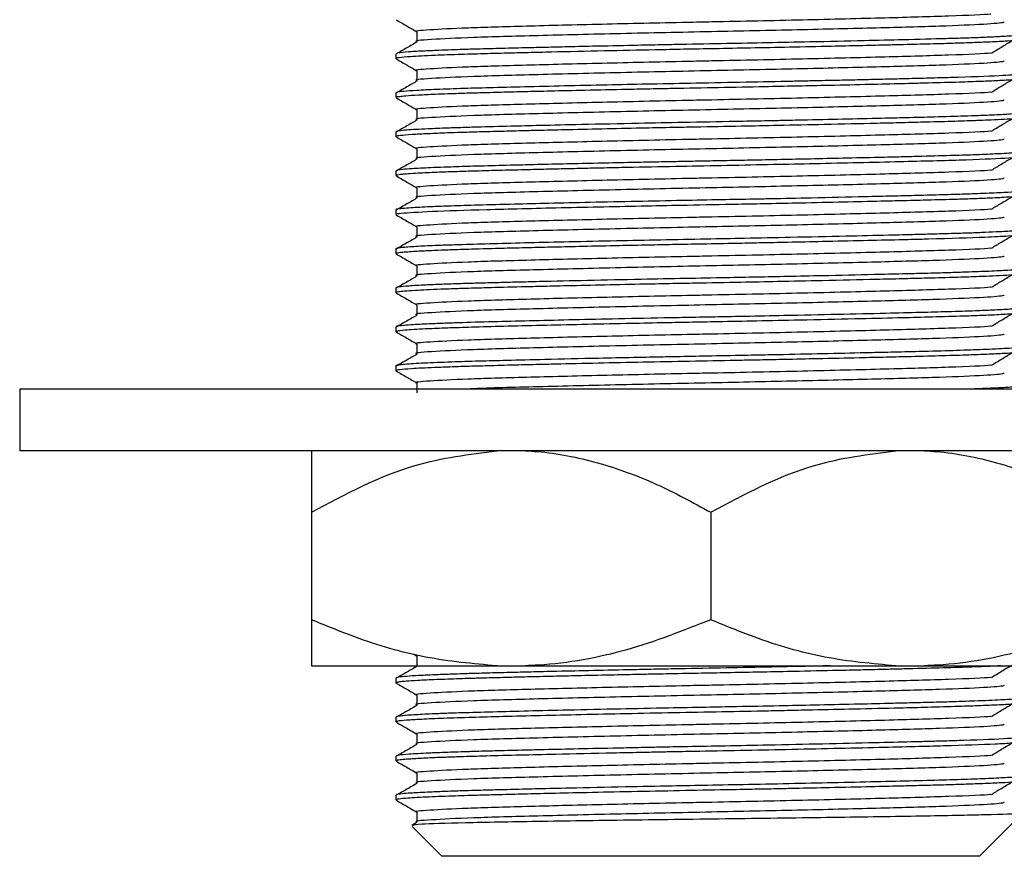
# Model space of a CAD drawing. Units: millimetres. Extents: x 3 to 1996, y 5 to 1995.
# Drawn here: x 789 to 821, y 941 to 968 of the extents above; entities that cross this region are included whole.
import ezdxf

# ---------------------------------------------------------------- set-up
doc = ezdxf.new("R2010")
doc.units = ezdxf.units.MM

msp = doc.modelspace()

# ---------------------------------------------------------------- linework, layer by layer
at = {"color": 7, "linetype": 'Continuous', "lineweight": 25}
for p, q in [((800.88, 966.818), (800.88, 966.659)), ((800.88, 965.548), (800.88, 965.389)), ((800.88, 964.278), (800.88, 964.119)), ((800.88, 963.008), (800.88, 962.849)), ((800.88, 961.738), (800.88, 961.579)), ((800.88, 960.468), (800.88, 960.309)), ((800.88, 959.198), (800.88, 959.039)), ((800.88, 957.928), (800.88, 957.769)), ((800.88, 956.658), (800.88, 956.499)), ((788.63, 955.894), (788.63, 953.894)), ((833.63, 955.894), (788.63, 955.894)), ((833.63, 953.894), (788.63, 953.894)), ((798.13, 951.894), (798.13, 948.394)), ((811.13, 951.894), (811.13, 948.394)), ((801.462, 947.27), (801.567, 947.209)), ((798.13, 946.894), (804.164, 946.894)), ((804.164, 946.894), (805.095, 946.894)), ((805.095, 946.894), (817.164, 946.894)), ((817.164, 946.894), (818.095, 946.894)), ((818.095, 946.894), (824.13, 946.894)), ((800.88, 946.498), (800.88, 946.339)), ((800.88, 945.228), (800.88, 945.069)), ((800.88, 943.958), (800.88, 943.799)), ((800.88, 942.688), (800.88, 942.529)), ((819.88, 940.694), (821.219, 942.033)), ((801.577, 941.806), (801.395, 941.699)), ((801.409, 941.665), (802.38, 940.694)), ((819.88, 940.694), (802.38, 940.694))]:
    msp.add_line(p, q, dxfattribs=at)
for points, knots in [([(820.256, 968.107), (820.25, 968.107), (820.097, 968.085), (818.954, 968.039), (816.894, 967.98), (814.175, 967.913), (811.896, 967.865), (809.685, 967.821), (807.536, 967.773), (805.063, 967.712), (803.087, 967.655), (801.927, 967.592), (801.423, 967.553), (801.569, 967.533), (801.571, 967.532)], [0, 0, 0, 0, 0.003903, 0.115367, 0.224428, 0.335855, 0.445993, 0.475925, 0.580919, 0.686129, 0.789377, 0.894986, 0.999151, 1, 1, 1, 1]), ([(800.889, 967.921), (801.004, 967.854), (801.23, 967.724), (801.456, 967.593), (801.567, 967.529)], [0, 0, 0, 0, 0.508363, 1, 1, 1, 1]), ([(820.69, 967.85), (820.685, 967.845), (820.657, 967.82), (820.141, 967.773), (818.699, 967.712), (816.584, 967.655), (813.998, 967.592), (811.102, 967.532), (808.146, 967.47), (805.445, 967.404), (803.262, 967.344), (801.964, 967.278), (801.415, 967.236), (801.57, 967.215), (801.572, 967.215)], [0, 0, 0, 0, 0.025463, 0.120521, 0.215774, 0.309252, 0.404868, 0.49917, 0.598768, 0.699644, 0.79835, 0.899204, 0.998868, 1, 1, 1, 1]), ([(821.358, 967.453), (821.365, 967.45), (821.391, 967.44), (821.277, 967.424), (821.035, 967.399), (820.645, 967.375), (820.17, 967.353), (819.819, 967.339), (819.572, 967.33), (819.262, 967.32), (818.578, 967.299), (817.527, 967.272), (816.029, 967.236), (814.529, 967.203), (813.012, 967.172), (811.604, 967.144), (810.45, 967.122), (809.44, 967.103), (808.465, 967.083), (807.405, 967.061), (806.426, 967.039), (805.699, 967.022), (805.127, 967.008), (804.646, 966.996), (804.121, 966.983), (803.586, 966.969), (803.084, 966.954), (802.66, 966.94), (802.2, 966.923), (801.7, 966.901), (801.238, 966.873), (800.926, 966.845), (800.909, 966.826), (800.901, 966.818)], [0, 0, 0, 0, 0.012335, 0.050503, 0.080816, 0.12633, 0.162923, 0.181558, 0.189845, 0.204804, 0.231212, 0.290601, 0.337927, 0.398043, 0.442415, 0.48347, 0.529878, 0.549594, 0.57831, 0.622492, 0.653143, 0.678815, 0.700538, 0.717489, 0.735458, 0.765073, 0.788026, 0.807947, 0.831663, 0.867878, 0.91, 0.958733, 1, 1, 1, 1]), ([(801.567, 967.532), (801.567, 967.479), (801.567, 967.373), (801.567, 967.268), (801.567, 967.215)], [0, 0, 0, 0, 0.5008995, 1, 1, 1, 1]), ([(821.378, 967.294), (821.375, 967.29), (821.369, 967.282), (821.303, 967.269), (821.198, 967.256), (821.024, 967.24), (820.717, 967.22), (820.218, 967.196), (819.624, 967.173), (818.963, 967.151), (818.204, 967.13), (817.436, 967.111), (816.706, 967.094), (815.968, 967.076), (814.944, 967.054), (813.751, 967.028), (812.469, 967.002), (811.313, 966.98), (810.276, 966.961), (809.066, 966.937), (807.593, 966.906), (806.224, 966.876), (805.227, 966.852), (804.526, 966.835), (803.78, 966.815), (802.933, 966.791), (802.039, 966.759), (801.342, 966.723), (800.987, 966.691), (800.866, 966.67), (800.888, 966.661), (800.891, 966.659)], [0, 0, 0, 0, 0.018939, 0.041075, 0.062477, 0.079636, 0.114456, 0.157486, 0.191615, 0.220497, 0.259664, 0.294678, 0.313894, 0.342974, 0.374694, 0.419507, 0.459865, 0.49603, 0.527365, 0.556462, 0.609605, 0.668823, 0.696521, 0.720174, 0.751074, 0.790565, 0.839488, 0.902441, 0.952991, 0.992076, 1, 1, 1, 1]), ([(801.577, 967.206), (801.463, 967.139), (801.236, 967.007), (801.006, 966.875), (800.891, 966.809)], [0, 0, 0, 0, 0.500484, 1, 1, 1, 1]), ([(820.275, 966.838), (820.383, 966.904), (820.599, 967.036), (820.823, 967.169), (820.935, 967.235)], [0, 0, 0, 0, 0.499529, 1, 1, 1, 1]), ([(820.256, 966.837), (820.25, 966.837), (820.097, 966.815), (818.954, 966.769), (816.894, 966.71), (814.175, 966.643), (811.896, 966.595), (809.685, 966.551), (807.536, 966.503), (805.063, 966.442), (803.087, 966.385), (801.927, 966.322), (801.423, 966.283), (801.569, 966.263), (801.571, 966.262)], [0, 0, 0, 0, 0.003899, 0.115363, 0.224423, 0.335849, 0.445987, 0.475919, 0.580912, 0.686122, 0.789369, 0.894977, 0.999142, 1, 1, 1, 1]), ([(800.889, 966.651), (801.004, 966.584), (801.23, 966.454), (801.456, 966.323), (801.567, 966.259)], [0, 0, 0, 0, 0.50839, 1, 1, 1, 1]), ([(820.69, 966.58), (820.685, 966.575), (820.657, 966.55), (820.141, 966.503), (818.699, 966.442), (816.584, 966.385), (813.998, 966.322), (811.102, 966.262), (808.146, 966.2), (805.445, 966.134), (803.262, 966.074), (801.964, 966.008), (801.415, 965.966), (801.57, 965.945), (801.572, 965.945)], [0, 0, 0, 0, 0.025454, 0.120513, 0.215766, 0.309244, 0.40486, 0.499162, 0.59876, 0.699636, 0.798342, 0.899196, 0.998859, 1, 1, 1, 1]), ([(821.36, 966.183), (821.357, 966.175), (821.353, 966.165), (821.253, 966.152), (821.139, 966.139), (820.918, 966.121), (820.336, 966.087), (819.408, 966.053), (818.261, 966.02), (817.575, 966.003), (816.989, 965.989), (816.434, 965.976), (815.851, 965.962), (815.126, 965.946), (814.445, 965.932), (813.493, 965.912), (812.256, 965.887), (810.71, 965.857), (809.248, 965.829), (807.373, 965.79), (805.597, 965.75), (804.059, 965.712), (803.038, 965.683), (802.188, 965.653), (801.532, 965.622), (801.124, 965.593), (800.909, 965.569), (800.896, 965.555), (800.89, 965.548)], [0, 0, 0, 0, 0.035869, 0.049063, 0.067403, 0.094735, 0.130663, 0.224194, 0.255471, 0.286748, 0.309049, 0.323267, 0.34852, 0.371488, 0.397927, 0.416395, 0.464211, 0.514872, 0.56011, 0.600981, 0.695174, 0.74219, 0.786132, 0.835809, 0.883483, 0.928744, 0.96777, 1, 1, 1, 1]), ([(801.567, 966.262), (801.567, 966.209), (801.567, 966.103), (801.567, 965.998), (801.567, 965.945)], [0, 0, 0, 0, 0.50093, 1, 1, 1, 1]), ([(801.577, 965.936), (801.463, 965.869), (801.236, 965.737), (801.006, 965.605), (800.891, 965.539)], [0, 0, 0, 0, 0.5005, 1, 1, 1, 1]), ([(821.372, 966.024), (821.374, 966.023), (821.389, 966.015), (821.334, 966.005), (821.211, 965.987), (820.97, 965.966), (820.54, 965.94), (819.939, 965.914), (819.198, 965.888), (818.411, 965.866), (817.718, 965.848), (817.039, 965.832), (816.115, 965.809), (814.976, 965.784), (813.876, 965.761), (812.243, 965.728), (810.666, 965.698), (809.181, 965.669), (808.22, 965.649), (807.089, 965.625), (805.977, 965.6), (805.103, 965.579), (804.357, 965.56), (803.705, 965.543), (803.095, 965.526), (802.588, 965.509), (802.071, 965.489), (801.586, 965.466), (801.205, 965.441), (800.992, 965.42), (800.885, 965.403), (800.897, 965.393), (800.901, 965.389)], [0, 0, 0, 0, 0.005838, 0.035681, 0.055135, 0.089495, 0.134749, 0.170982, 0.210545, 0.256942, 0.280155, 0.296952, 0.337301, 0.382607, 0.41387, 0.445133, 0.538618, 0.558261, 0.585216, 0.630386, 0.669759, 0.701261, 0.727898, 0.758684, 0.785355, 0.814415, 0.839009, 0.878363, 0.919545, 0.952106, 0.979578, 1, 1, 1, 1]), ([(820.275, 965.568), (820.383, 965.634), (820.598, 965.766), (820.823, 965.899), (820.935, 965.965)], [0, 0, 0, 0, 0.499513, 1, 1, 1, 1]), ([(820.256, 965.567), (820.25, 965.567), (820.097, 965.545), (818.954, 965.499), (816.894, 965.44), (814.175, 965.373), (811.896, 965.325), (809.685, 965.281), (807.536, 965.233), (805.063, 965.172), (803.087, 965.115), (801.927, 965.052), (801.423, 965.013), (801.569, 964.993), (801.571, 964.992)], [0, 0, 0, 0, 0.003894, 0.115358, 0.224418, 0.335843, 0.44598, 0.475912, 0.580906, 0.686114, 0.789361, 0.894969, 0.999133, 1, 1, 1, 1]), ([(800.889, 965.381), (801.004, 965.314), (801.23, 965.184), (801.456, 965.053), (801.567, 964.989)], [0, 0, 0, 0, 0.508417, 1, 1, 1, 1]), ([(820.69, 965.31), (820.685, 965.305), (820.657, 965.28), (820.141, 965.233), (818.699, 965.172), (816.584, 965.115), (813.998, 965.052), (811.102, 964.992), (808.146, 964.93), (805.445, 964.864), (803.262, 964.804), (801.964, 964.738), (801.415, 964.696), (801.57, 964.675), (801.572, 964.675)], [0, 0, 0, 0, 0.025446, 0.120505, 0.215757, 0.309236, 0.404851, 0.499154, 0.598752, 0.699628, 0.798334, 0.899188, 0.998851, 1, 1, 1, 1]), ([(821.361, 964.754), (821.367, 964.751), (821.383, 964.743), (821.308, 964.73), (821.176, 964.713), (820.951, 964.695), (820.617, 964.675), (820.216, 964.656), (819.896, 964.643), (819.667, 964.635), (819.422, 964.626), (818.943, 964.611), (818.247, 964.592), (817.383, 964.57), (816.301, 964.544), (814.952, 964.513), (813.444, 964.482), (812.032, 964.454), (810.879, 964.432), (809.844, 964.412), (808.876, 964.393), (807.727, 964.369), (806.584, 964.344), (805.671, 964.323), (804.91, 964.304), (804.205, 964.286), (803.548, 964.269), (803.003, 964.253), (802.46, 964.234), (801.892, 964.211), (801.359, 964.183), (801.007, 964.154), (800.886, 964.131), (800.869, 964.117), (800.89, 964.111), (800.893, 964.11)], [0, 0, 0, 0, 0.013337, 0.040316, 0.063591, 0.089469, 0.125097, 0.155206, 0.174732, 0.183737, 0.19422, 0.214414, 0.256422, 0.287808, 0.318411, 0.377262, 0.425442, 0.462628, 0.508414, 0.531015, 0.558087, 0.59849, 0.640341, 0.671962, 0.694975, 0.725492, 0.756008, 0.780488, 0.803741, 0.842058, 0.885246, 0.932145, 0.973071, 0.995959, 1, 1, 1, 1]), ([(821.368, 964.913), (821.371, 964.91), (821.379, 964.903), (821.32, 964.891), (821.185, 964.872), (820.896, 964.849), (820.439, 964.824), (819.908, 964.802), (819.272, 964.779), (818.496, 964.756), (817.57, 964.733), (816.571, 964.709), (815.453, 964.683), (814.352, 964.66), (813.499, 964.642), (812.774, 964.627), (811.7, 964.606), (810.317, 964.58), (808.621, 964.546), (807.039, 964.513), (805.658, 964.481), (804.52, 964.453), (803.69, 964.432), (803.029, 964.412), (802.471, 964.393), (801.795, 964.366), (801.253, 964.335), (800.978, 964.307), (800.882, 964.29), (800.889, 964.281), (800.892, 964.278)], [0, 0, 0, 0, 0.012683, 0.034815, 0.061371, 0.098823, 0.142328, 0.176355, 0.201834, 0.248205, 0.287308, 0.317359, 0.362607, 0.405839, 0.426795, 0.444973, 0.474775, 0.527629, 0.573235, 0.634438, 0.68229, 0.719131, 0.765572, 0.78875, 0.814791, 0.854603, 0.915486, 0.956123, 0.98516, 1, 1, 1, 1]), ([(801.567, 964.992), (801.567, 964.939), (801.567, 964.833), (801.567, 964.728), (801.567, 964.675)], [0, 0, 0, 0, 0.5009605, 1, 1, 1, 1]), ([(801.577, 964.666), (801.463, 964.599), (801.236, 964.467), (801.006, 964.335), (800.891, 964.269)], [0, 0, 0, 0, 0.500516, 1, 1, 1, 1]), ([(820.275, 964.298), (820.382, 964.364), (820.598, 964.496), (820.823, 964.629), (820.935, 964.695)], [0, 0, 0, 0, 0.499496, 1, 1, 1, 1]), ([(800.889, 964.111), (801.004, 964.044), (801.23, 963.914), (801.456, 963.783), (801.567, 963.719)], [0, 0, 0, 0, 0.508445, 1, 1, 1, 1]), ([(820.256, 964.297), (820.25, 964.297), (820.097, 964.275), (818.954, 964.229), (816.894, 964.17), (814.175, 964.103), (811.896, 964.055), (809.685, 964.011), (807.536, 963.963), (805.063, 963.902), (803.087, 963.845), (801.927, 963.782), (801.423, 963.743), (801.569, 963.723), (801.571, 963.722)], [0, 0, 0, 0, 0.00389, 0.115354, 0.224413, 0.335837, 0.445974, 0.475906, 0.580899, 0.686107, 0.789353, 0.89496, 0.999124, 1, 1, 1, 1]), ([(820.69, 964.04), (820.685, 964.034), (820.657, 964.01), (820.141, 963.963), (818.699, 963.902), (816.584, 963.845), (813.998, 963.782), (811.102, 963.722), (808.146, 963.66), (805.445, 963.594), (803.262, 963.534), (801.964, 963.468), (801.415, 963.426), (801.571, 963.405), (801.572, 963.405)], [0, 0, 0, 0, 0.025438, 0.120497, 0.215749, 0.309227, 0.404843, 0.499145, 0.598743, 0.69962, 0.798326, 0.899179, 0.998843, 1, 1, 1, 1]), ([(821.349, 963.484), (821.355, 963.479), (821.373, 963.465), (821.161, 963.441), (820.601, 963.401), (819.599, 963.359), (818.27, 963.322), (817.107, 963.293), (815.796, 963.262), (814.398, 963.232), (812.955, 963.202), (811.489, 963.173), (809.947, 963.144), (808.673, 963.119), (807.668, 963.097), (806.946, 963.082), (806.266, 963.066), (805.638, 963.052), (804.954, 963.035), (804.187, 963.016), (803.436, 962.996), (802.768, 962.975), (802.148, 962.952), (801.633, 962.928), (801.297, 962.907), (801.142, 962.895), (801.065, 962.887), (800.996, 962.88), (800.914, 962.867), (800.863, 962.856), (800.88, 962.849), (800.88, 962.849)], [0, 0, 0, 0, 0.024253, 0.069398, 0.115881, 0.209844, 0.255827, 0.300762, 0.350742, 0.398343, 0.441369, 0.489258, 0.535263, 0.584814, 0.609686, 0.633496, 0.657306, 0.680333, 0.701311, 0.734517, 0.772582, 0.80125, 0.834746, 0.879343, 0.911603, 0.931674, 0.938533, 0.947062, 0.967654, 0.999833, 1, 1, 1, 1]), ([(821.341, 963.643), (821.346, 963.636), (821.358, 963.62), (821.061, 963.59), (820.513, 963.557), (819.74, 963.525), (818.894, 963.498), (818.085, 963.476), (817.291, 963.457), (816.49, 963.437), (815.505, 963.415), (814.426, 963.391), (813.417, 963.37), (812.507, 963.352), (811.67, 963.336), (810.915, 963.321), (810.201, 963.307), (809.606, 963.296), (809.029, 963.284), (808.33, 963.27), (807.425, 963.251), (806.435, 963.229), (805.525, 963.208), (804.617, 963.186), (803.791, 963.164), (803.128, 963.145), (802.76, 963.133), (802.57, 963.126), (802.334, 963.118), (801.892, 963.1), (801.414, 963.075), (801.055, 963.047), (800.878, 963.025), (800.9, 963.012), (800.907, 963.008)], [0, 0, 0, 0, 0.032835, 0.079283, 0.140435, 0.186111, 0.22492, 0.271344, 0.292915, 0.320356, 0.362115, 0.397129, 0.428407, 0.459685, 0.483147, 0.506609, 0.530071, 0.549758, 0.562447, 0.58474, 0.616633, 0.651023, 0.68571, 0.714634, 0.755528, 0.789541, 0.80876, 0.813686, 0.821298, 0.849266, 0.89701, 0.934881, 0.980225, 1, 1, 1, 1]), ([(801.567, 963.722), (801.567, 963.669), (801.567, 963.563), (801.567, 963.458), (801.567, 963.405)], [0, 0, 0, 0, 0.500991, 1, 1, 1, 1]), ([(801.577, 963.396), (801.463, 963.329), (801.236, 963.197), (801.006, 963.065), (800.891, 962.999)], [0, 0, 0, 0, 0.5005327, 1, 1, 1, 1]), ([(820.275, 963.028), (820.382, 963.094), (820.598, 963.226), (820.823, 963.359), (820.935, 963.425)], [0, 0, 0, 0, 0.49948, 1, 1, 1, 1]), ([(800.889, 962.841), (801.004, 962.774), (801.23, 962.644), (801.456, 962.513), (801.567, 962.449)], [0, 0, 0, 0, 0.508472, 1, 1, 1, 1]), ([(820.256, 963.027), (820.25, 963.027), (820.097, 963.005), (818.954, 962.959), (816.894, 962.9), (814.175, 962.833), (811.896, 962.785), (809.685, 962.741), (807.536, 962.693), (805.063, 962.632), (803.087, 962.575), (801.927, 962.512), (801.423, 962.472), (801.569, 962.453), (801.571, 962.452)], [0, 0, 0, 0, 0.003886, 0.115349, 0.224408, 0.335832, 0.445968, 0.475899, 0.580892, 0.686099, 0.789345, 0.894952, 0.999115, 1, 1, 1, 1]), ([(820.69, 962.77), (820.685, 962.764), (820.657, 962.74), (820.141, 962.693), (818.699, 962.632), (816.584, 962.575), (813.998, 962.512), (811.102, 962.452), (808.146, 962.39), (805.445, 962.324), (803.262, 962.264), (801.964, 962.198), (801.415, 962.156), (801.571, 962.135), (801.572, 962.135)], [0, 0, 0, 0, 0.025429, 0.120488, 0.215741, 0.309219, 0.404835, 0.499137, 0.598735, 0.699612, 0.798317, 0.899171, 0.998835, 1, 1, 1, 1]), ([(821.366, 962.373), (821.37, 962.37), (821.379, 962.365), (821.343, 962.356), (821.29, 962.346), (821.153, 962.329), (820.843, 962.305), (820.331, 962.28), (819.807, 962.258), (819.281, 962.24), (818.601, 962.22), (817.829, 962.2), (817.015, 962.18), (815.923, 962.154), (814.584, 962.124), (813.346, 962.098), (812.368, 962.079), (811.415, 962.061), (810.135, 962.037), (808.691, 962.008), (807.222, 961.977), (805.885, 961.946), (804.652, 961.917), (803.576, 961.889), (802.71, 961.862), (801.986, 961.834), (801.482, 961.809), (801.207, 961.789), (801.089, 961.778), (800.969, 961.766), (800.861, 961.752), (800.899, 961.741), (800.909, 961.738)], [0, 0, 0, 0, 0.012523, 0.027403, 0.042882, 0.059274, 0.107088, 0.154638, 0.178007, 0.204904, 0.241227, 0.276115, 0.303857, 0.33715, 0.396495, 0.439608, 0.456097, 0.488949, 0.528578, 0.575174, 0.624893, 0.672012, 0.714144, 0.764463, 0.808703, 0.843735, 0.894191, 0.925473, 0.935573, 0.944724, 0.986776, 1, 1, 1, 1]), ([(821.374, 962.214), (821.354, 962.203), (821.33, 962.191), (821.19, 962.176), (821.052, 962.163), (820.746, 962.141), (820.223, 962.116), (819.616, 962.092), (818.931, 962.07), (818.145, 962.049), (817.395, 962.03), (816.92, 962.019), (816.352, 962.005), (815.436, 961.984), (814.184, 961.957), (813.028, 961.933), (811.796, 961.909), (810.469, 961.884), (809, 961.855), (807.614, 961.827), (805.785, 961.786), (803.741, 961.737), (801.927, 961.678), (801.107, 961.626), (800.869, 961.594), (800.895, 961.582), (800.901, 961.579)], [0, 0, 0, 0, 0.05052, 0.060037, 0.074448, 0.112352, 0.158459, 0.192263, 0.220579, 0.264103, 0.298357, 0.310983, 0.318293, 0.361838, 0.408284, 0.442789, 0.472494, 0.524192, 0.565941, 0.610571, 0.658184, 0.752248, 0.845319, 0.939156, 0.986208, 1, 1, 1, 1]), ([(801.567, 962.452), (801.567, 962.399), (801.567, 962.293), (801.567, 962.188), (801.567, 962.135)], [0, 0, 0, 0, 0.501021, 1, 1, 1, 1]), ([(801.577, 962.126), (801.463, 962.059), (801.236, 961.927), (801.006, 961.795), (800.891, 961.729)], [0, 0, 0, 0, 0.500549, 1, 1, 1, 1]), ([(820.275, 961.758), (820.382, 961.824), (820.598, 961.956), (820.823, 962.089), (820.935, 962.155)], [0, 0, 0, 0, 0.4994629, 1, 1, 1, 1]), ([(800.889, 961.571), (801.004, 961.504), (801.23, 961.374), (801.456, 961.243), (801.567, 961.179)], [0, 0, 0, 0, 0.508499, 1, 1, 1, 1]), ([(820.255, 961.757), (820.25, 961.757), (820.097, 961.735), (818.954, 961.689), (816.894, 961.63), (814.175, 961.563), (811.896, 961.515), (809.685, 961.471), (807.536, 961.423), (805.063, 961.362), (803.087, 961.305), (801.927, 961.242), (801.423, 961.202), (801.569, 961.183), (801.571, 961.182)], [0, 0, 0, 0, 0.003882, 0.115344, 0.224403, 0.335826, 0.445961, 0.475893, 0.580885, 0.686092, 0.789337, 0.894943, 0.999106, 1, 1, 1, 1]), ([(820.69, 961.5), (820.685, 961.494), (820.657, 961.47), (820.141, 961.423), (818.699, 961.362), (816.584, 961.305), (813.998, 961.242), (811.102, 961.182), (808.146, 961.12), (805.445, 961.054), (803.262, 960.994), (801.964, 960.928), (801.415, 960.886), (801.571, 960.865), (801.572, 960.865)], [0, 0, 0, 0, 0.025421, 0.12048, 0.215733, 0.309211, 0.404827, 0.499129, 0.598727, 0.699603, 0.798309, 0.899163, 0.998827, 1, 1, 1, 1]), ([(821.354, 961.103), (821.353, 961.096), (821.35, 961.079), (821.069, 961.051), (820.618, 961.023), (820.095, 961), (819.568, 960.979), (818.945, 960.96), (818.288, 960.941), (817.742, 960.928), (817.314, 960.917), (816.643, 960.901), (815.454, 960.873), (813.865, 960.839), (812.322, 960.808), (810.413, 960.772), (808.448, 960.733), (806.547, 960.692), (804.774, 960.65), (803.524, 960.618), (802.611, 960.588), (802.066, 960.568), (801.477, 960.539), (801.082, 960.511), (800.923, 960.487), (800.873, 960.475), (800.884, 960.469), (800.886, 960.468)], [0, 0, 0, 0, 0.033855, 0.083281, 0.130894, 0.162629, 0.192656, 0.223602, 0.258133, 0.281754, 0.291438, 0.309169, 0.359073, 0.418745, 0.466072, 0.504866, 0.596684, 0.6487, 0.695536, 0.788954, 0.806872, 0.839248, 0.885074, 0.93764, 0.971474, 0.994418, 1, 1, 1, 1]), ([(821.371, 960.944), (821.374, 960.943), (821.388, 960.935), (821.327, 960.923), (821.172, 960.902), (820.825, 960.875), (819.954, 960.832), (818.785, 960.795), (817.722, 960.768), (817.029, 960.752), (816.087, 960.729), (814.866, 960.702), (813.723, 960.678), (812.777, 960.658), (811.851, 960.64), (810.903, 960.622), (809.949, 960.604), (809.043, 960.586), (808.056, 960.566), (807.03, 960.544), (806.043, 960.521), (805.189, 960.501), (804.266, 960.478), (803.398, 960.454), (802.751, 960.435), (802.291, 960.417), (801.869, 960.4), (801.479, 960.379), (801.196, 960.36), (801.028, 960.344), (800.925, 960.329), (800.873, 960.317), (800.886, 960.311), (800.889, 960.309)], [0, 0, 0, 0, 0.00718, 0.037935, 0.058935, 0.105431, 0.163307, 0.256638, 0.280049, 0.2959, 0.338714, 0.384349, 0.420935, 0.450232, 0.474246, 0.507793, 0.538475, 0.563285, 0.593264, 0.633255, 0.665041, 0.696291, 0.727542, 0.774393, 0.810675, 0.826748, 0.854023, 0.892492, 0.920325, 0.944943, 0.966571, 0.992285, 1, 1, 1, 1]), ([(801.567, 961.182), (801.567, 961.129), (801.567, 961.023), (801.567, 960.918), (801.567, 960.865)], [0, 0, 0, 0, 0.501051, 1, 1, 1, 1]), ([(801.577, 960.856), (801.463, 960.789), (801.236, 960.657), (801.006, 960.525), (800.891, 960.459)], [0, 0, 0, 0, 0.500565, 1, 1, 1, 1]), ([(820.275, 960.488), (820.382, 960.554), (820.597, 960.686), (820.823, 960.819), (820.935, 960.885)], [0, 0, 0, 0, 0.499446, 1, 1, 1, 1]), ([(800.889, 960.301), (801.004, 960.234), (801.23, 960.104), (801.456, 959.973), (801.567, 959.909)], [0, 0, 0, 0, 0.508527, 1, 1, 1, 1]), ([(820.255, 960.487), (820.25, 960.487), (820.097, 960.465), (818.954, 960.419), (816.894, 960.36), (814.175, 960.293), (811.896, 960.245), (809.685, 960.201), (807.536, 960.153), (805.063, 960.092), (803.087, 960.035), (801.927, 959.972), (801.423, 959.932), (801.569, 959.913), (801.571, 959.912)], [0, 0, 0, 0, 0.0038783, 0.1153399, 0.2243974, 0.3358203, 0.4459552, 0.4758865, 0.5808778, 0.6860844, 0.7893291, 0.8949347, 0.9990966, 1, 1, 1, 1]), ([(820.69, 960.23), (820.685, 960.224), (820.657, 960.2), (820.141, 960.153), (818.699, 960.092), (816.584, 960.035), (813.998, 959.972), (811.102, 959.912), (808.146, 959.85), (805.445, 959.784), (803.262, 959.724), (801.964, 959.658), (801.415, 959.616), (801.571, 959.595), (801.572, 959.595)], [0, 0, 0, 0, 0.025413, 0.120472, 0.215724, 0.309203, 0.404818, 0.499121, 0.598719, 0.699595, 0.798301, 0.899155, 0.998819, 1, 1, 1, 1]), ([(821.368, 959.833), (821.371, 959.83), (821.379, 959.822), (821.302, 959.807), (821.126, 959.787), (820.771, 959.762), (820.241, 959.735), (819.58, 959.71), (818.901, 959.688), (818.286, 959.671), (817.767, 959.658), (817.48, 959.651), (817.107, 959.642), (816.247, 959.621), (814.986, 959.593), (813.684, 959.566), (812.638, 959.545), (811.528, 959.523), (810.265, 959.499), (808.737, 959.469), (807.122, 959.435), (805.788, 959.404), (804.849, 959.381), (804.168, 959.364), (803.558, 959.348), (802.935, 959.33), (802.362, 959.309), (801.768, 959.284), (801.282, 959.257), (800.942, 959.226), (800.903, 959.207), (800.883, 959.198)], [0, 0, 0, 0, 0.012967, 0.038458, 0.075498, 0.107211, 0.154756, 0.198934, 0.223454, 0.257548, 0.282321, 0.288016, 0.291797, 0.326287, 0.385004, 0.421754, 0.453224, 0.484267, 0.525578, 0.570686, 0.627896, 0.682914, 0.710799, 0.735134, 0.765958, 0.791179, 0.82574, 0.860156, 0.907676, 0.953203, 1, 1, 1, 1]), ([(821.363, 959.674), (821.368, 959.671), (821.382, 959.663), (821.307, 959.65), (821.172, 959.633), (820.936, 959.614), (820.585, 959.593), (820.166, 959.574), (819.868, 959.562), (819.516, 959.549), (818.983, 959.532), (818.19, 959.51), (817.35, 959.489), (816.272, 959.463), (814.918, 959.433), (813.413, 959.401), (812.021, 959.373), (810.875, 959.352), (809.83, 959.332), (808.845, 959.312), (807.681, 959.288), (806.547, 959.263), (805.647, 959.242), (804.759, 959.221), (804.067, 959.203), (803.499, 959.187), (803.182, 959.178), (802.784, 959.165), (802.159, 959.143), (801.56, 959.115), (801.154, 959.087), (800.963, 959.066), (800.874, 959.05), (800.892, 959.042), (800.897, 959.039)], [0, 0, 0, 0, 0.0133603, 0.0412556, 0.0651424, 0.091568, 0.1307053, 0.1608688, 0.1797354, 0.1851492, 0.2214243, 0.2628335, 0.2921171, 0.3236103, 0.3847809, 0.4318278, 0.4694164, 0.5158623, 0.5383225, 0.5671162, 0.608801, 0.6508017, 0.6819407, 0.7054291, 0.7515963, 0.7672383, 0.7826907, 0.7970338, 0.8276703, 0.8873836, 0.9253547, 0.9570949, 0.9877124, 1, 1, 1, 1]), ([(801.567, 959.912), (801.567, 959.859), (801.567, 959.753), (801.567, 959.648), (801.567, 959.595)], [0, 0, 0, 0, 0.501082, 1, 1, 1, 1]), ([(801.577, 959.586), (801.463, 959.519), (801.236, 959.387), (801.006, 959.255), (800.891, 959.189)], [0, 0, 0, 0, 0.500581, 1, 1, 1, 1]), ([(820.275, 959.218), (820.382, 959.284), (820.597, 959.416), (820.823, 959.549), (820.935, 959.615)], [0, 0, 0, 0, 0.499429, 1, 1, 1, 1]), ([(800.889, 959.031), (801.004, 958.964), (801.23, 958.834), (801.456, 958.703), (801.567, 958.639)], [0, 0, 0, 0, 0.5085541, 1, 1, 1, 1]), ([(820.255, 959.217), (820.25, 959.217), (820.097, 959.195), (818.954, 959.149), (816.894, 959.09), (814.175, 959.023), (811.896, 958.975), (809.685, 958.931), (807.536, 958.883), (805.063, 958.822), (803.087, 958.765), (801.927, 958.702), (801.423, 958.662), (801.57, 958.643), (801.571, 958.642)], [0, 0, 0, 0, 0.003874, 0.115335, 0.224392, 0.335815, 0.445949, 0.47588, 0.580871, 0.686077, 0.789321, 0.894926, 0.999088, 1, 1, 1, 1]), ([(820.69, 958.96), (820.685, 958.954), (820.657, 958.93), (820.141, 958.883), (818.699, 958.822), (816.584, 958.765), (813.998, 958.702), (811.102, 958.642), (808.146, 958.58), (805.445, 958.514), (803.262, 958.454), (801.965, 958.388), (801.415, 958.346), (801.569, 958.325), (801.57, 958.325)], [0, 0, 0, 0, 0.025417, 0.120521, 0.215819, 0.309342, 0.405003, 0.49935, 0.598995, 0.69992, 0.798673, 0.899574, 0.999286, 1, 1, 1, 1]), ([(821.36, 958.571), (821.365, 958.571), (821.4, 958.565), (821.377, 958.557), (821.355, 958.549), (821.336, 958.545), (821.326, 958.543), (821.321, 958.542), (821.32, 958.542), (821.319, 958.542), (821.319, 958.542), (821.319, 958.542), (821.319, 958.542), (821.319, 958.542), (821.319, 958.542), (821.319, 958.542), (821.319, 958.542), (821.319, 958.542), (821.283, 958.535), (821.174, 958.521), (820.865, 958.497), (820.385, 958.472), (819.704, 958.444), (818.923, 958.419), (817.939, 958.392), (816.755, 958.363), (815.269, 958.329), (813.705, 958.296), (812.39, 958.269), (811.347, 958.249), (810.463, 958.233), (809.296, 958.21), (807.973, 958.183), (806.505, 958.151), (805.201, 958.12), (803.981, 958.09), (803.207, 958.068), (802.746, 958.053), (802.434, 958.042), (801.944, 958.022), (801.473, 957.998), (801.148, 957.975), (800.964, 957.955), (800.875, 957.94), (800.889, 957.93), (800.893, 957.928)], [0, 0, 0, 0, 0.003996, 0.026809, 0.038217, 0.043922, 0.046774, 0.047487, 0.047844, 0.047888, 0.047899, 0.047902, 0.047903, 0.047904, 0.047905, 0.047912, 0.047939, 0.047993, 0.048441, 0.077493, 0.112701, 0.159135, 0.193337, 0.239208, 0.27808, 0.321711, 0.376563, 0.433262, 0.472541, 0.498942, 0.529338, 0.553648, 0.60681, 0.653688, 0.699266, 0.746161, 0.798259, 0.805966, 0.81813, 0.849063, 0.895043, 0.926998, 0.955194, 0.988503, 1, 1, 1, 1]), ([(821.37, 958.404), (821.37, 958.4), (821.369, 958.392), (821.315, 958.382), (821.264, 958.374), (821.156, 958.362), (820.918, 958.342), (820.435, 958.315), (819.851, 958.291), (819.148, 958.267), (818.292, 958.243), (817.147, 958.214), (815.761, 958.181), (814.197, 958.147), (812.682, 958.116), (811.467, 958.093), (810.433, 958.074), (809.434, 958.054), (808.258, 958.03), (806.934, 958.002), (805.59, 957.971), (804.378, 957.941), (803.52, 957.918), (802.895, 957.899), (802.371, 957.881), (801.707, 957.853), (801.181, 957.821), (800.906, 957.791), (800.9, 957.775), (800.898, 957.769)], [0, 0, 0, 0, 0.022025, 0.037491, 0.050457, 0.056673, 0.09739, 0.142927, 0.17861, 0.20955, 0.257266, 0.29749, 0.348643, 0.408763, 0.453609, 0.492869, 0.522076, 0.549929, 0.586527, 0.634087, 0.680647, 0.728309, 0.774734, 0.793914, 0.821218, 0.860552, 0.92242, 0.969006, 1, 1, 1, 1]), ([(801.567, 958.642), (801.567, 958.589), (801.567, 958.483), (801.567, 958.378), (801.567, 958.325)], [0, 0, 0, 0, 0.501112, 1, 1, 1, 1]), ([(820.275, 957.948), (820.382, 958.014), (820.597, 958.146), (820.822, 958.279), (820.935, 958.345)], [0, 0, 0, 0, 0.4994127, 1, 1, 1, 1]), ([(801.577, 958.316), (801.464, 958.249), (801.236, 958.117), (801.006, 957.985), (800.891, 957.919)], [0, 0, 0, 0, 0.500597, 1, 1, 1, 1]), ([(800.889, 957.761), (801.004, 957.694), (801.23, 957.564), (801.456, 957.433), (801.567, 957.369)], [0, 0, 0, 0, 0.508581, 1, 1, 1, 1]), ([(820.255, 957.947), (820.25, 957.947), (820.097, 957.925), (818.954, 957.879), (816.894, 957.82), (814.175, 957.753), (811.896, 957.705), (809.685, 957.661), (807.536, 957.613), (805.063, 957.552), (803.087, 957.495), (801.927, 957.432), (801.423, 957.392), (801.57, 957.372), (801.571, 957.372)], [0, 0, 0, 0, 0.0038702, 0.1153307, 0.2243871, 0.3358089, 0.4459427, 0.4758737, 0.5808639, 0.6860695, 0.7893131, 0.8949177, 0.9990785, 1, 1, 1, 1]), ([(820.69, 957.69), (820.685, 957.684), (820.657, 957.66), (820.141, 957.613), (818.699, 957.552), (816.584, 957.495), (813.998, 957.432), (811.102, 957.372), (808.146, 957.31), (805.445, 957.244), (803.262, 957.184), (801.965, 957.118), (801.415, 957.076), (801.569, 957.055), (801.57, 957.055)], [0, 0, 0, 0, 0.025408, 0.120513, 0.21581, 0.309333, 0.404995, 0.499342, 0.598987, 0.699912, 0.798664, 0.899566, 0.999277, 1, 1, 1, 1]), ([(801.567, 957.372), (801.567, 957.319), (801.567, 957.213), (801.567, 957.108), (801.567, 957.055)], [0, 0, 0, 0, 0.501142, 1, 1, 1, 1]), ([(821.373, 957.293), (821.372, 957.289), (821.369, 957.281), (821.315, 957.27), (821.197, 957.253), (820.871, 957.226), (820.19, 957.192), (819.279, 957.159), (818.337, 957.132), (817.431, 957.109), (816.674, 957.092), (815.336, 957.061), (813.834, 957.028), (812.128, 956.994), (811.083, 956.974), (810.152, 956.957), (809.352, 956.941), (808.502, 956.924), (807.231, 956.897), (805.825, 956.865), (804.542, 956.834), (803.529, 956.808), (802.594, 956.779), (801.747, 956.744), (801.213, 956.712), (800.991, 956.689), (800.906, 956.673), (800.867, 956.664), (800.883, 956.659), (800.884, 956.658)], [0, 0, 0, 0, 0.021861, 0.035834, 0.05208, 0.102599, 0.161702, 0.20873, 0.256616, 0.29277, 0.319752, 0.342558, 0.437412, 0.465816, 0.503448, 0.534738, 0.552624, 0.578755, 0.615657, 0.67664, 0.724101, 0.763147, 0.807407, 0.863246, 0.922017, 0.957449, 0.971536, 0.997216, 1, 1, 1, 1]), ([(821.362, 957.134), (821.367, 957.132), (821.386, 957.124), (821.323, 957.112), (821.243, 957.102), (821.156, 957.092), (821, 957.079), (820.682, 957.058), (820.176, 957.034), (819.507, 957.008), (818.694, 956.983), (817.775, 956.959), (816.853, 956.937), (815.847, 956.914), (814.73, 956.889), (813.663, 956.867), (812.834, 956.85), (811.874, 956.831), (810.627, 956.807), (808.607, 956.768), (806.918, 956.732), (805.569, 956.7), (804.792, 956.682), (803.994, 956.661), (803.282, 956.641), (802.669, 956.622), (801.982, 956.596), (801.373, 956.565), (801.034, 956.536), (800.902, 956.515), (800.864, 956.501), (800.891, 956.493), (800.899, 956.491)], [0, 0, 0, 0, 0.011318, 0.038385, 0.053845, 0.063276, 0.081479, 0.116628, 0.15732, 0.191288, 0.233154, 0.276561, 0.307393, 0.338777, 0.384391, 0.419351, 0.44104, 0.462095, 0.508388, 0.55528, 0.648769, 0.67053, 0.699071, 0.735875, 0.767539, 0.795262, 0.828555, 0.887175, 0.935607, 0.959265, 0.988754, 1, 1, 1, 1]), ([(820.275, 956.678), (820.382, 956.744), (820.597, 956.876), (820.822, 957.009), (820.935, 957.075)], [0, 0, 0, 0, 0.499396, 1, 1, 1, 1]), ([(801.577, 957.046), (801.464, 956.979), (801.236, 956.847), (801.006, 956.715), (800.891, 956.649)], [0, 0, 0, 0, 0.500613, 1, 1, 1, 1]), ([(800.889, 956.491), (801.004, 956.424), (801.23, 956.294), (801.456, 956.163), (801.567, 956.099)], [0, 0, 0, 0, 0.508609, 1, 1, 1, 1]), ([(820.255, 956.677), (820.25, 956.677), (820.097, 956.655), (818.954, 956.609), (816.894, 956.55), (814.175, 956.483), (811.896, 956.435), (809.685, 956.391), (807.536, 956.343), (805.063, 956.282), (803.087, 956.225), (801.927, 956.162), (801.423, 956.122), (801.57, 956.102), (801.571, 956.102)], [0, 0, 0, 0, 0.003866, 0.115326, 0.224382, 0.335803, 0.445936, 0.475867, 0.580857, 0.686062, 0.789305, 0.894909, 0.999069, 1, 1, 1, 1]), ([(820.69, 956.42), (820.685, 956.414), (820.657, 956.39), (820.141, 956.343), (818.699, 956.282), (816.584, 956.225), (813.998, 956.162), (811.104, 956.102), (808.137, 956.04), (805.479, 955.974), (803.691, 955.929), (803.139, 955.901), (803.01, 955.894)], [0, 0, 0, 0, 0.030653, 0.145423, 0.260427, 0.373288, 0.488731, 0.602587, 0.722838, 0.844632, 0.963805, 1, 1, 1, 1]), ([(801.567, 956.102), (801.567, 956.049), (801.567, 955.943), (801.567, 955.838), (801.567, 955.785)], [0, 0, 0, 0, 0.501172, 1, 1, 1, 1]), ([(821.367, 956.023), (821.363, 956.016), (821.354, 956.004), (821.189, 955.983), (820.896, 955.959), (820.442, 955.935), (819.914, 955.912), (819.546, 955.899), (819.393, 955.894)], [0, 0, 0, 0, 0.155541, 0.310539, 0.487716, 0.702578, 0.87662, 1, 1, 1, 1]), ([(798.13, 951.894), (799.237, 952.485), (801.164, 953.514), (803.269, 953.781), (804.164, 953.894)], [0, 0, 0, 0, 0.574865, 1, 1, 1, 1]), ([(798.13, 953.894), (798.13, 953.783), (798.13, 953.518), (798.13, 952.49), (798.13, 951.894)], [0, 0, 0, 0, 0.419992, 1, 1, 1, 1]), ([(805.095, 953.894), (805.226, 953.886), (806.015, 953.839), (807.467, 953.554), (809.356, 952.86), (810.548, 952.211), (811.13, 951.894)], [0, 0, 0, 0, 0.0621343, 0.3749845, 0.6952769, 1, 1, 1, 1]), ([(811.13, 951.894), (812.237, 952.485), (814.164, 953.514), (816.269, 953.781), (817.164, 953.894)], [0, 0, 0, 0, 0.574865, 1, 1, 1, 1]), ([(818.095, 953.894), (818.226, 953.886), (819.015, 953.839), (820.467, 953.554), (822.356, 952.86), (823.548, 952.211), (824.13, 951.894)], [0, 0, 0, 0, 0.062134, 0.374984, 0.695277, 1, 1, 1, 1]), ([(804.164, 946.894), (803.389, 946.963), (801.824, 947.103), (799.814, 947.702), (798.599, 948.201), (798.13, 948.394)], [0, 0, 0, 0, 0.375607, 0.75861, 1, 1, 1, 1]), ([(798.13, 948.394), (798.13, 948.232), (798.13, 947.752), (798.13, 947.124), (798.13, 946.971), (798.13, 946.894)], [0, 0, 0, 0, 0.20124, 0.596982, 1, 1, 1, 1]), ([(811.13, 948.394), (810.229, 948.038), (808.408, 947.319), (806.351, 946.953), (805.238, 946.901), (805.095, 946.894)], [0, 0, 0, 0, 0.460661, 0.930747, 1, 1, 1, 1]), ([(817.164, 946.894), (816.389, 946.963), (814.824, 947.103), (812.814, 947.702), (811.599, 948.201), (811.13, 948.394)], [0, 0, 0, 0, 0.3756065, 0.75861, 1, 1, 1, 1]), ([(824.13, 948.394), (823.229, 948.038), (821.408, 947.319), (819.351, 946.953), (818.238, 946.901), (818.095, 946.894)], [0, 0, 0, 0, 0.460661, 0.930747, 1, 1, 1, 1]), ([(801.567, 947.212), (801.567, 947.159), (801.567, 947.053), (801.567, 946.948), (801.567, 946.895)], [0, 0, 0, 0, 0.50138, 1, 1, 1, 1]), ([(820.564, 946.894), (820.509, 946.891), (820.279, 946.877), (819.663, 946.854), (818.723, 946.824), (817.795, 946.8), (817.093, 946.783), (816.755, 946.775), (816.491, 946.769), (816.079, 946.759), (815.247, 946.74), (814.165, 946.717), (813.014, 946.693), (812.029, 946.674), (811.069, 946.655), (810.144, 946.638), (809.382, 946.623), (808.684, 946.609), (807.887, 946.592), (806.984, 946.573), (806.069, 946.552), (805.282, 946.533), (804.52, 946.515), (803.879, 946.498), (803.353, 946.483), (802.793, 946.466), (802.17, 946.443), (801.598, 946.417), (801.236, 946.393), (801.022, 946.374), (800.905, 946.356), (800.863, 946.341), (800.891, 946.333), (800.898, 946.33)], [0, 0, 0, 0, 0.016576, 0.070353, 0.1228, 0.1779, 0.203109, 0.21495, 0.220603, 0.235993, 0.265294, 0.318657, 0.356854, 0.389298, 0.422745, 0.457603, 0.486359, 0.503426, 0.532458, 0.573114, 0.604668, 0.640053, 0.670476, 0.705282, 0.731391, 0.752031, 0.799097, 0.850046, 0.890958, 0.920712, 0.95293, 0.987769, 1, 1, 1, 1]), ([(815.019, 946.894), (814.716, 946.888), (814.1, 946.874), (812.481, 946.841), (810.865, 946.81), (809.368, 946.782), (808.419, 946.762), (807.319, 946.739), (806.202, 946.714), (805.302, 946.693), (804.541, 946.674), (803.84, 946.656), (803.247, 946.639), (802.715, 946.622), (802.158, 946.601), (801.625, 946.577), (801.208, 946.55), (800.933, 946.524), (800.901, 946.507), (800.885, 946.498)], [0, 0, 0, 0, 0.04876, 0.098805, 0.248458, 0.286467, 0.32458, 0.393262, 0.458763, 0.50907, 0.551835, 0.6014, 0.650966, 0.684073, 0.732274, 0.804762, 0.864528, 0.92926, 1, 1, 1, 1]), ([(801.577, 946.886), (801.464, 946.819), (801.237, 946.687), (801.006, 946.555), (800.891, 946.489)], [0, 0, 0, 0, 0.50074, 1, 1, 1, 1]), ([(820.275, 946.518), (820.381, 946.584), (820.595, 946.716), (820.822, 946.849), (820.935, 946.915)], [0, 0, 0, 0, 0.499261, 1, 1, 1, 1]), ([(820.255, 946.517), (820.25, 946.517), (820.097, 946.495), (818.954, 946.449), (816.894, 946.39), (814.175, 946.323), (811.896, 946.275), (809.685, 946.231), (807.536, 946.183), (805.063, 946.122), (803.087, 946.065), (801.927, 946.002), (801.423, 945.962), (801.57, 945.942), (801.571, 945.942)], [0, 0, 0, 0, 0.003834, 0.115289, 0.224341, 0.335757, 0.445886, 0.475816, 0.580801, 0.686002, 0.789241, 0.894841, 0.998997, 1, 1, 1, 1]), ([(800.889, 946.331), (801.005, 946.264), (801.231, 946.134), (801.456, 946.003), (801.567, 945.939)], [0, 0, 0, 0, 0.5088293, 1, 1, 1, 1]), ([(820.691, 946.26), (820.685, 946.255), (820.658, 946.23), (820.141, 946.183), (818.699, 946.122), (816.584, 946.065), (813.998, 946.002), (811.102, 945.942), (808.146, 945.88), (805.445, 945.814), (803.262, 945.754), (801.965, 945.688), (801.415, 945.646), (801.569, 945.625), (801.571, 945.625)], [0, 0, 0, 0, 0.025959, 0.121002, 0.216239, 0.309702, 0.405302, 0.499589, 0.59917, 0.70003, 0.79872, 0.899557, 0.999204, 1, 1, 1, 1]), ([(821.364, 945.863), (821.359, 945.856), (821.349, 945.843), (821.217, 945.827), (821.01, 945.808), (820.591, 945.781), (819.838, 945.748), (818.998, 945.721), (818.244, 945.7), (817.572, 945.684), (816.776, 945.664), (815.779, 945.641), (814.583, 945.614), (813.297, 945.588), (812.111, 945.564), (810.901, 945.541), (809.627, 945.516), (808.101, 945.486), (806.564, 945.452), (804.749, 945.41), (803.49, 945.377), (802.589, 945.348), (802.049, 945.327), (801.471, 945.299), (801.065, 945.269), (800.891, 945.245), (800.89, 945.232), (800.89, 945.228)], [0, 0, 0, 0, 0.036049, 0.060162, 0.077132, 0.127044, 0.18335, 0.226322, 0.25722, 0.285412, 0.309425, 0.349461, 0.393266, 0.43037, 0.473903, 0.504784, 0.543118, 0.592755, 0.649772, 0.696601, 0.790006, 0.809429, 0.839548, 0.886039, 0.937631, 0.979194, 1, 1, 1, 1]), ([(801.567, 945.942), (801.567, 945.889), (801.567, 945.783), (801.567, 945.678), (801.567, 945.625)], [0, 0, 0, 0, 0.50141, 1, 1, 1, 1]), ([(801.577, 945.616), (801.464, 945.549), (801.237, 945.417), (801.006, 945.285), (800.891, 945.219)], [0, 0, 0, 0, 0.500756, 1, 1, 1, 1]), ([(821.371, 945.704), (821.374, 945.703), (821.388, 945.695), (821.328, 945.683), (821.198, 945.666), (820.953, 945.644), (820.528, 945.62), (819.923, 945.594), (819.18, 945.568), (818.284, 945.542), (817.155, 945.514), (815.902, 945.485), (814.671, 945.458), (813.727, 945.438), (812.75, 945.418), (811.488, 945.393), (809.924, 945.364), (808.377, 945.333), (806.441, 945.291), (804.727, 945.25), (803.313, 945.213), (802.411, 945.183), (801.688, 945.152), (801.193, 945.121), (800.909, 945.093), (800.912, 945.076), (800.913, 945.069)], [0, 0, 0, 0, 0.006868, 0.038108, 0.057824, 0.090617, 0.136012, 0.1715, 0.211804, 0.258194, 0.295184, 0.349408, 0.395349, 0.419425, 0.441215, 0.488646, 0.537381, 0.586647, 0.635062, 0.728846, 0.773421, 0.821877, 0.870014, 0.917422, 0.964411, 1, 1, 1, 1]), ([(820.275, 945.248), (820.381, 945.314), (820.595, 945.446), (820.822, 945.579), (820.935, 945.645)], [0, 0, 0, 0, 0.4992439, 1, 1, 1, 1]), ([(820.255, 945.247), (820.25, 945.247), (820.097, 945.225), (818.954, 945.179), (816.894, 945.12), (814.175, 945.053), (811.896, 945.005), (809.685, 944.961), (807.536, 944.913), (805.063, 944.852), (803.087, 944.795), (801.927, 944.732), (801.423, 944.692), (801.57, 944.672), (801.571, 944.672)], [0, 0, 0, 0, 0.0038297, 0.1152845, 0.2243355, 0.3357518, 0.44588, 0.4758095, 0.5807945, 0.6859948, 0.7892333, 0.8948326, 0.9989882, 1, 1, 1, 1]), ([(800.889, 945.061), (801.005, 944.994), (801.231, 944.864), (801.456, 944.733), (801.567, 944.669)], [0, 0, 0, 0, 0.508857, 1, 1, 1, 1]), ([(820.691, 944.99), (820.685, 944.985), (820.658, 944.96), (820.141, 944.913), (818.699, 944.852), (816.584, 944.795), (813.998, 944.732), (811.102, 944.672), (808.146, 944.61), (805.445, 944.544), (803.262, 944.484), (801.965, 944.418), (801.415, 944.376), (801.569, 944.355), (801.571, 944.355)], [0, 0, 0, 0, 0.025951, 0.120994, 0.216231, 0.309694, 0.405294, 0.49958, 0.599162, 0.700022, 0.798712, 0.899549, 0.999196, 1, 1, 1, 1]), ([(821.357, 944.593), (821.363, 944.59), (821.395, 944.579), (821.226, 944.556), (820.718, 944.515), (819.812, 944.476), (818.802, 944.446), (818.223, 944.43), (817.488, 944.411), (816.374, 944.384), (814.809, 944.349), (813.149, 944.314), (811.666, 944.285), (810.472, 944.263), (809.562, 944.245), (808.803, 944.23), (807.916, 944.211), (806.847, 944.188), (805.888, 944.166), (805.21, 944.15), (804.74, 944.139), (804.19, 944.125), (803.635, 944.11), (803.118, 944.095), (802.746, 944.083), (802.355, 944.069), (801.815, 944.047), (801.29, 944.017), (800.938, 943.986), (800.902, 943.967), (800.884, 943.958)], [0, 0, 0, 0, 0.012708, 0.058217, 0.10815, 0.202333, 0.233674, 0.256847, 0.2798, 0.325299, 0.384075, 0.441389, 0.48521, 0.522874, 0.552427, 0.570576, 0.595012, 0.63793, 0.67699, 0.696346, 0.713834, 0.731814, 0.763381, 0.786432, 0.805914, 0.821512, 0.852313, 0.908436, 0.955271, 1, 1, 1, 1]), ([(801.567, 944.672), (801.567, 944.619), (801.567, 944.513), (801.567, 944.408), (801.567, 944.355)], [0, 0, 0, 0, 0.501439, 1, 1, 1, 1]), ([(801.577, 944.346), (801.464, 944.279), (801.237, 944.147), (801.006, 944.015), (800.891, 943.949)], [0, 0, 0, 0, 0.500772, 1, 1, 1, 1]), ([(821.378, 944.434), (821.36, 944.425), (821.322, 944.406), (820.985, 944.376), (820.25, 944.334), (819.146, 944.295), (817.762, 944.259), (816.572, 944.23), (815.157, 944.198), (813.156, 944.155), (811.336, 944.12), (809.924, 944.093), (809.333, 944.082), (808.702, 944.069), (807.581, 944.046), (806.251, 944.016), (804.885, 943.984), (803.847, 943.957), (803.06, 943.935), (802.394, 943.912), (801.824, 943.888), (801.38, 943.863), (801.14, 943.845), (801.004, 943.83), (800.899, 943.817), (800.903, 943.806), (800.905, 943.799)], [0, 0, 0, 0, 0.043348, 0.093332, 0.140962, 0.234908, 0.274801, 0.320337, 0.372341, 0.42308, 0.516461, 0.539884, 0.555319, 0.57217, 0.59997, 0.663742, 0.706647, 0.752248, 0.79215, 0.81834, 0.86035, 0.901905, 0.931775, 0.946578, 0.969573, 1, 1, 1, 1]), ([(820.275, 943.978), (820.381, 944.044), (820.595, 944.176), (820.822, 944.309), (820.935, 944.375)], [0, 0, 0, 0, 0.499227, 1, 1, 1, 1]), ([(820.255, 943.977), (820.25, 943.977), (820.097, 943.955), (818.954, 943.909), (816.894, 943.85), (814.175, 943.783), (811.896, 943.735), (809.685, 943.691), (807.536, 943.643), (805.063, 943.582), (803.087, 943.525), (801.927, 943.462), (801.423, 943.422), (801.57, 943.402), (801.571, 943.402)], [0, 0, 0, 0, 0.003826, 0.11528, 0.22433, 0.335746, 0.445874, 0.475803, 0.580788, 0.685987, 0.789225, 0.894824, 0.998979, 1, 1, 1, 1]), ([(800.889, 943.791), (801.005, 943.724), (801.231, 943.594), (801.456, 943.463), (801.567, 943.399)], [0, 0, 0, 0, 0.508885, 1, 1, 1, 1]), ([(820.691, 943.72), (820.685, 943.715), (820.658, 943.69), (820.141, 943.643), (818.699, 943.582), (816.584, 943.525), (813.998, 943.462), (811.102, 943.402), (808.146, 943.34), (805.445, 943.274), (803.262, 943.214), (801.965, 943.148), (801.415, 943.106), (801.569, 943.085), (801.571, 943.085)], [0, 0, 0, 0, 0.025942, 0.120986, 0.216222, 0.309685, 0.405285, 0.499572, 0.599154, 0.700014, 0.798703, 0.899541, 0.999188, 1, 1, 1, 1]), ([(821.355, 943.323), (821.353, 943.316), (821.349, 943.299), (821.065, 943.271), (820.555, 943.24), (819.61, 943.198), (818.297, 943.161), (816.681, 943.121), (814.876, 943.08), (812.934, 943.039), (811.093, 943.005), (809.744, 942.979), (808.215, 942.948), (806.749, 942.916), (805.553, 942.889), (804.687, 942.867), (803.891, 942.847), (803.213, 942.828), (802.709, 942.812), (802.285, 942.796), (801.811, 942.776), (801.369, 942.752), (801.046, 942.726), (800.881, 942.705), (800.9, 942.692), (800.906, 942.688)], [0, 0, 0, 0, 0.034411, 0.083285, 0.132068, 0.17894, 0.270462, 0.317908, 0.367078, 0.461158, 0.502582, 0.538743, 0.587058, 0.64751, 0.684419, 0.715549, 0.747206, 0.78374, 0.809393, 0.826122, 0.856762, 0.901831, 0.936627, 0.979456, 1, 1, 1, 1]), ([(801.567, 943.402), (801.567, 943.349), (801.567, 943.243), (801.567, 943.138), (801.567, 943.085)], [0, 0, 0, 0, 0.501469, 1, 1, 1, 1]), ([(821.352, 943.164), (821.359, 943.159), (821.372, 943.15), (821.273, 943.135), (821.091, 943.115), (820.743, 943.091), (820.24, 943.067), (819.714, 943.046), (819.171, 943.028), (818.552, 943.01), (817.902, 942.993), (817.176, 942.975), (816.254, 942.953), (815.111, 942.927), (814.064, 942.905), (813.217, 942.887), (812.407, 942.871), (811.283, 942.85), (809.893, 942.823), (808.374, 942.792), (806.994, 942.763), (805.869, 942.738), (804.943, 942.715), (804.187, 942.696), (803.428, 942.676), (802.616, 942.65), (801.782, 942.617), (801.187, 942.582), (800.945, 942.554), (800.872, 942.537), (800.886, 942.53), (800.888, 942.529)], [0, 0, 0, 0, 0.022801, 0.046431, 0.073102, 0.11623, 0.156222, 0.185839, 0.211841, 0.242786, 0.273731, 0.29534, 0.329592, 0.376871, 0.413918, 0.432482, 0.458121, 0.49051, 0.53744, 0.587337, 0.634259, 0.673812, 0.705528, 0.738392, 0.76549, 0.806188, 0.859332, 0.919989, 0.967211, 0.993124, 1, 1, 1, 1]), ([(801.577, 943.076), (801.464, 943.009), (801.237, 942.877), (801.006, 942.745), (800.891, 942.679)], [0, 0, 0, 0, 0.5007874, 1, 1, 1, 1]), ([(820.275, 942.708), (820.381, 942.774), (820.594, 942.906), (820.822, 943.039), (820.935, 943.105)], [0, 0, 0, 0, 0.49921, 1, 1, 1, 1]), ([(820.255, 942.707), (820.25, 942.707), (820.097, 942.685), (818.954, 942.639), (816.894, 942.58), (814.175, 942.513), (811.896, 942.465), (809.685, 942.421), (807.536, 942.373), (805.063, 942.312), (803.087, 942.255), (801.927, 942.192), (801.423, 942.152), (801.57, 942.132), (801.571, 942.132)], [0, 0, 0, 0, 0.0038215, 0.1152753, 0.2243252, 0.3357403, 0.4458675, 0.4757967, 0.5807806, 0.6859799, 0.7892173, 0.8948155, 0.9989701, 1, 1, 1, 1]), ([(800.889, 942.521), (801.005, 942.454), (801.231, 942.324), (801.456, 942.193), (801.567, 942.129)], [0, 0, 0, 0, 0.508912, 1, 1, 1, 1]), ([(820.691, 942.45), (820.685, 942.445), (820.658, 942.42), (820.141, 942.373), (818.699, 942.312), (816.584, 942.255), (813.998, 942.192), (811.102, 942.132), (808.146, 942.07), (805.445, 942.004), (803.262, 941.944), (801.965, 941.878), (801.415, 941.836), (801.569, 941.815), (801.571, 941.815)], [0, 0, 0, 0, 0.025934, 0.120977, 0.216214, 0.309677, 0.405277, 0.499564, 0.599146, 0.700005, 0.798695, 0.899532, 0.99918, 1, 1, 1, 1]), ([(821.147, 942.105), (821.175, 942.099), (821.267, 942.079), (820.197, 942.042), (818.11, 942), (815.184, 941.956), (811.839, 941.911), (808.443, 941.87), (805.374, 941.824), (803.011, 941.783), (801.558, 941.74), (801.481, 941.714), (801.446, 941.702)], [0, 0, 0, 0, 0.047177, 0.156839, 0.265857, 0.374786, 0.482718, 0.590671, 0.697752, 0.804607, 0.910962, 1, 1, 1, 1]), ([(801.567, 942.132), (801.567, 942.079), (801.567, 941.973), (801.567, 941.868), (801.567, 941.815)], [0, 0, 0, 0, 0.501498, 1, 1, 1, 1])]:
    msp.add_open_spline(points, degree=3, knots=knots, dxfattribs=at)

doc.saveas('drawing.dxf')
